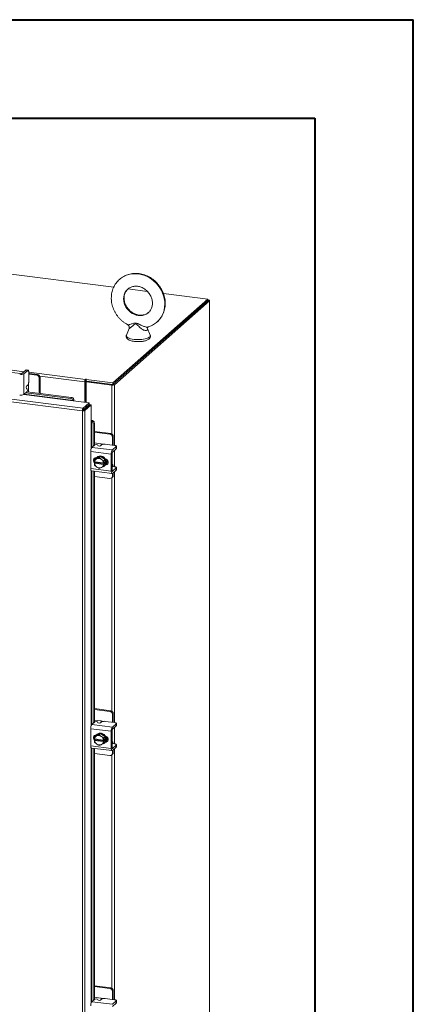
# Model space of a CAD drawing. Units: inches. Extents: x 0 to 23.4, y 0 to 16.5.
# Drawn here: x 21.8 to 23.4, y 12.6 to 16.5 of the extents above; entities that cross this region are included whole.
import ezdxf

# ---------------------------------------------------------------- set-up
doc = ezdxf.new("R2010")
doc.units = ezdxf.units.IN
doc.header["$MEASUREMENT"] = 0

msp = doc.modelspace()

# ---------------------------------------------------------------- linework, layer by layer
at = {"color": 7, "linetype": 'Continuous', "lineweight": 40}
for p, q in [((0.0031, 16.54389), (23.38893, 16.54389)), ((23.38893, 0.00846), (23.38893, 16.54389)), ((0.98736, 16.15019), (22.99523, 16.15019)), ((22.99523, 16.15019), (22.99523, 0.40216))]:
    msp.add_line(p, q, dxfattribs=at)
at = {"color": 7, "linetype": 'Continuous', "lineweight": 15}
for p, q in [((22.19016, 15.4739), (19.51859, 15.81048)), ((22.32455, 15.45696), (22.24734, 15.46669)), ((22.56724, 15.42639), (22.38899, 15.44885)), ((22.18635, 15.09047), (22.56724, 15.42639)), ((22.18635, 15.08407), (22.56724, 15.41999)), ((22.56682, 15.41962), (22.18677, 15.08444)), ((22.57318, 15.41882), (22.19312, 15.08364)), ((22.56682, 15.41962), (22.57318, 15.41882)), ((22.56724, 15.41999), (22.56724, 15.42639)), ((22.56854, 15.42224), (22.56724, 15.4224)), ((22.57318, 15.41882), (22.57318, 9.26051)), ((22.57369, 9.26145), (22.57369, 15.41976)), ((22.06489, 14.97929), (19.17526, 15.34335)), ((22.06761, 14.9893), (19.17818, 15.35334)), ((22.2515, 15.30859), (22.24098, 15.28202)), ((22.33573, 15.28202), (22.32448, 15.31043)), ((21.8169, 15.12771), (21.74887, 15.13628)), ((21.83786, 15.14192), (21.82276, 15.12859)), ((21.83084, 15.12758), (21.84594, 15.1409)), ((21.83084, 15.12758), (21.83084, 15.04444)), ((21.84594, 15.1409), (21.83786, 15.14192)), ((21.84736, 15.14146), (21.83928, 15.14248)), ((21.84996, 15.13373), (21.84996, 15.09619)), ((21.8527, 15.128), (21.84996, 15.12826)), ((21.88502, 15.12393), (21.8527, 15.128)), ((21.88196, 15.12124), (21.84996, 15.12527)), ((21.88196, 15.12124), (21.88502, 15.12393)), ((21.89522, 15.11236), (21.89217, 15.10967)), ((21.89217, 15.04913), (21.89217, 15.10967)), ((21.89522, 15.04874), (21.89522, 15.11236)), ((22.07681, 15.09676), (22.07441, 15.09464)), ((22.07441, 15.09464), (22.07441, 15.01314)), ((22.07681, 15.09676), (22.07681, 15.01284)), ((22.07973, 15.08967), (22.07681, 15.09004)), ((22.07843, 15.1057), (22.07723, 15.10464)), ((22.07723, 15.09824), (22.07723, 15.10464)), ((22.07723, 15.09824), (22.07843, 15.0993)), ((22.07843, 15.0993), (22.07843, 15.1057)), ((22.07973, 15.09508), (22.08213, 15.0972)), ((22.18284, 15.08209), (22.07973, 15.09508)), ((22.07973, 15.09508), (22.07973, 15.01247)), ((22.07999, 15.10387), (22.08161, 15.1053)), ((22.07999, 15.09747), (22.07999, 15.10387)), ((22.07999, 15.10387), (22.18635, 15.09047)), ((22.07999, 15.09747), (22.18635, 15.08407)), ((22.18524, 15.08421), (22.08213, 15.0972)), ((22.18635, 15.08407), (22.18635, 15.09047)), ((21.83084, 15.04444), (21.84303, 15.05519)), ((21.8379, 15.05067), (22.01862, 15.0279)), ((21.84399, 15.06564), (21.84076, 15.06776)), ((21.84172, 15.07821), (21.84594, 15.08193)), ((21.84315, 15.05531), (22.0207, 15.03294)), ((21.84965, 15.05449), (21.84965, 15.07731)), ((22.18524, 15.08421), (22.18284, 15.08209)), ((22.18677, 15.08444), (22.19312, 15.08364)), ((22.01862, 15.0279), (22.0207, 15.03294)), ((22.02834, 15.01895), (22.09212, 15.01091)), ((22.02873, 15.02081), (22.0287, 15.02094)), ((22.03081, 15.02586), (22.02873, 15.02081)), ((22.03078, 15.02597), (22.03081, 15.02586)), ((22.06761, 14.9893), (22.09212, 15.01091)), ((22.09212, 15.00451), (22.09212, 15.01091)), ((22.06729, 14.98141), (22.06489, 14.97929)), ((22.06489, 8.97852), (22.06489, 14.97929)), ((22.06761, 14.9829), (22.09212, 15.00451)), ((22.06761, 14.9893), (22.06761, 14.9829)), ((22.06882, 14.98154), (22.09332, 15.00315)), ((22.07517, 14.98074), (22.06882, 14.98154)), ((22.09967, 15.00235), (22.07517, 14.98074)), ((22.07517, 14.98074), (22.07517, 8.98016)), ((22.07973, 14.99358), (22.07973, 14.99116)), ((22.09332, 15.00315), (22.09967, 15.00235)), ((22.09967, 15.00235), (22.09967, 14.93806)), ((22.10157, 14.93822), (22.10683, 14.93965)), ((22.10169, 14.93817), (22.10157, 14.93822)), ((22.10683, 14.93965), (22.10695, 14.93961)), ((22.11259, 14.92874), (22.10734, 14.9273)), ((22.10734, 14.9273), (22.10734, 14.83691)), ((22.11259, 14.92874), (22.11259, 14.84154)), ((22.17803, 14.88811), (22.11259, 14.89635)), ((22.17498, 14.88542), (22.11259, 14.89328)), ((22.17498, 14.88542), (22.17803, 14.88811)), ((22.18823, 14.87654), (22.18518, 14.87385)), ((22.18518, 14.84159), (22.18518, 14.87385)), ((22.18823, 14.84397), (22.18823, 14.87654)), ((22.18042, 14.80579), (22.09793, 14.81618)), ((22.09793, 14.81618), (22.09793, 14.74761)), ((22.10259, 14.83272), (22.11478, 14.84347)), ((22.10259, 14.83272), (22.18508, 14.82233)), ((22.13756, 14.84728), (22.11259, 14.85042)), ((22.12527, 14.84312), (22.12697, 14.83965)), ((22.14168, 14.84302), (22.13746, 14.8393)), ((22.19357, 14.84053), (22.15632, 14.84523)), ((22.20018, 14.83565), (22.18508, 14.82233)), ((22.18508, 14.81419), (22.20018, 14.82751)), ((22.18815, 14.84122), (22.18823, 14.84397)), ((22.20018, 14.82751), (22.20018, 14.83565)), ((22.20092, 14.82885), (22.20092, 14.83699)), ((22.11259, 14.78791), (22.11259, 14.77835)), ((22.11291, 14.77551), (22.11348, 14.7836)), ((22.11311, 14.77543), (22.11291, 14.77551)), ((22.14981, 14.7708), (22.11311, 14.77543)), ((22.11898, 14.78846), (22.11349, 14.78362)), ((22.11349, 14.78362), (22.12132, 14.78692)), ((22.1161, 14.77189), (22.1161, 14.77505)), ((22.13757, 14.79693), (22.11898, 14.78846)), ((22.12051, 14.7911), (22.12119, 14.79101)), ((22.123, 14.78769), (22.12132, 14.78692)), ((22.12414, 14.79375), (22.12253, 14.79233)), ((22.123, 14.78769), (22.13208, 14.79209)), ((22.13757, 14.79693), (22.13208, 14.79209)), ((22.13208, 14.79209), (22.13991, 14.78556)), ((22.15616, 14.78377), (22.13757, 14.79693)), ((22.14159, 14.78437), (22.13991, 14.78556)), ((22.14159, 14.78437), (22.15067, 14.77894)), ((22.15068, 14.77891), (22.15012, 14.77082)), ((22.15012, 14.77082), (22.15331, 14.77363)), ((22.15067, 14.77894), (22.15616, 14.78377)), ((22.15617, 14.78375), (22.15068, 14.77891)), ((22.15331, 14.77363), (22.15331, 14.7672)), ((22.15617, 14.76213), (22.15617, 14.78375)), ((22.18042, 14.80579), (22.18042, 14.73722)), ((22.18347, 14.73992), (22.18347, 14.80848)), ((22.09793, 14.74761), (22.18042, 14.73722)), ((22.10094, 14.73865), (22.18343, 14.72825)), ((22.10734, 14.73784), (22.10734, 13.72804)), ((22.11259, 14.73718), (22.11259, 13.73267)), ((22.11291, 14.76908), (22.1161, 14.77189)), ((22.11291, 14.76908), (22.11311, 14.769)), ((22.11348, 14.76198), (22.11291, 14.76908)), ((22.11311, 14.769), (22.14981, 14.76437)), ((22.12132, 14.75543), (22.11349, 14.76196)), ((22.15331, 14.7672), (22.1161, 14.77189)), ((22.12132, 14.75543), (22.123, 14.75424)), ((22.13208, 14.74881), (22.123, 14.75424)), ((22.13991, 14.75211), (22.13208, 14.74881)), ((22.13991, 14.75211), (22.14159, 14.75288)), ((22.15067, 14.75728), (22.14159, 14.75288)), ((22.14981, 14.7708), (22.15012, 14.77082)), ((22.15012, 14.76439), (22.14981, 14.76437)), ((22.15331, 14.7672), (22.15012, 14.76439)), ((22.15012, 14.76439), (22.15068, 14.7573)), ((22.15616, 14.76211), (22.15067, 14.75728)), ((22.15068, 14.7573), (22.15617, 14.76213)), ((22.1526, 14.75824), (22.15421, 14.75966)), ((22.15936, 14.76519), (22.15848, 14.76531)), ((22.18439, 14.76456), (22.18347, 14.76468)), ((22.18347, 14.75596), (22.18361, 14.7559)), ((22.19357, 14.75525), (22.18422, 14.75643)), ((22.20018, 14.75037), (22.18508, 14.73705)), ((22.18508, 14.7289), (22.20018, 14.74223)), ((22.20018, 14.74223), (22.20018, 14.75037)), ((22.20092, 14.74357), (22.20092, 14.75171)), ((22.11259, 14.71671), (22.17498, 14.70885)), ((22.18219, 14.71096), (22.18525, 14.71365)), ((22.18518, 14.71785), (22.18518, 14.729)), ((22.18518, 14.71785), (22.18823, 14.72055)), ((22.18823, 14.72055), (22.18823, 14.73169)), ((22.17803, 13.77924), (22.11259, 13.78748)), ((22.17498, 13.77655), (22.11259, 13.7844)), ((22.17498, 13.77655), (22.17803, 13.77924)), ((22.18823, 13.76767), (22.18518, 13.76497)), ((22.18518, 13.73272), (22.18518, 13.76497)), ((22.18823, 13.7351), (22.18823, 13.76767)), ((22.10259, 13.72385), (22.11478, 13.7346)), ((22.10259, 13.72385), (22.18508, 13.71346)), ((22.13756, 13.7384), (22.11259, 13.74155)), ((22.12527, 13.73425), (22.12697, 13.73078)), ((22.14168, 13.73415), (22.13746, 13.73043)), ((22.19357, 13.73166), (22.15632, 13.73635)), ((22.20018, 13.72678), (22.18508, 13.71346)), ((22.18508, 13.70531), (22.20018, 13.71864)), ((22.18815, 13.73234), (22.18823, 13.7351)), ((22.20018, 13.71864), (22.20018, 13.72678)), ((22.20092, 13.71998), (22.20092, 13.72812)), ((22.18042, 13.69692), (22.09793, 13.70731)), ((22.09793, 13.70731), (22.09793, 13.63874)), ((22.11259, 13.67903), (22.11259, 13.66948)), ((22.11291, 13.66663), (22.11348, 13.67473)), ((22.11898, 13.67959), (22.11349, 13.67475)), ((22.11349, 13.67475), (22.12132, 13.67805)), ((22.13757, 13.68806), (22.11898, 13.67959)), ((22.12051, 13.68222), (22.12119, 13.68214)), ((22.123, 13.67882), (22.12132, 13.67805)), ((22.12414, 13.68488), (22.12253, 13.68346)), ((22.123, 13.67882), (22.13208, 13.68322)), ((22.13757, 13.68806), (22.13208, 13.68322)), ((22.13208, 13.68322), (22.13991, 13.67669)), ((22.15616, 13.6749), (22.13757, 13.68806)), ((22.14159, 13.6755), (22.13991, 13.67669)), ((22.14159, 13.6755), (22.15067, 13.67006)), ((22.15068, 13.67004), (22.15012, 13.66195)), ((22.15067, 13.67006), (22.15616, 13.6749)), ((22.15617, 13.67488), (22.15068, 13.67004)), ((22.15617, 13.65326), (22.15617, 13.67488)), ((22.18042, 13.69692), (22.18042, 13.62835)), ((22.18347, 13.63104), (22.18347, 13.69961)), ((22.09793, 13.63874), (22.18042, 13.62835)), ((22.11311, 13.66655), (22.11291, 13.66663)), ((22.11291, 13.66021), (22.1161, 13.66302)), ((22.11291, 13.66021), (22.11311, 13.66013)), ((22.11348, 13.65311), (22.11291, 13.66021)), ((22.14981, 13.66193), (22.11311, 13.66655)), ((22.11311, 13.66013), (22.14981, 13.6555)), ((22.12132, 13.64656), (22.11349, 13.65309)), ((22.1161, 13.66302), (22.1161, 13.66618)), ((22.15331, 13.65833), (22.1161, 13.66302)), ((22.12132, 13.64656), (22.123, 13.64537)), ((22.13208, 13.63993), (22.123, 13.64537)), ((22.13991, 13.64324), (22.13208, 13.63993)), ((22.13991, 13.64324), (22.14159, 13.644)), ((22.15067, 13.6484), (22.14159, 13.644)), ((22.14981, 13.66193), (22.15012, 13.66195)), ((22.15012, 13.65552), (22.14981, 13.6555)), ((22.15012, 13.66195), (22.15331, 13.66476)), ((22.15331, 13.65833), (22.15012, 13.65552)), ((22.15012, 13.65552), (22.15068, 13.64842)), ((22.15616, 13.65324), (22.15067, 13.6484)), ((22.15068, 13.64842), (22.15617, 13.65326)), ((22.1526, 13.64937), (22.15421, 13.65079)), ((22.15331, 13.66476), (22.15331, 13.65833)), ((22.15936, 13.65632), (22.15848, 13.65643)), ((22.18439, 13.65569), (22.18347, 13.6558)), ((22.18347, 13.64708), (22.18361, 13.64703)), ((22.19357, 13.64638), (22.18422, 13.64756)), ((22.20018, 13.6415), (22.18508, 13.62818)), ((22.18508, 13.62003), (22.20018, 13.63336)), ((22.20018, 13.63336), (22.20018, 13.6415)), ((22.20092, 13.63469), (22.20092, 13.64284)), ((22.10094, 13.62977), (22.18343, 13.61938)), ((22.10734, 13.62897), (22.10734, 12.61916)), ((22.11259, 13.62831), (22.11259, 12.6238)), ((22.11259, 13.60784), (22.17498, 13.59998)), ((22.18219, 13.60209), (22.18525, 13.60478)), ((22.18518, 13.60898), (22.18518, 13.62012)), ((22.18518, 13.60898), (22.18823, 13.61168)), ((22.18823, 13.61168), (22.18823, 13.62282)), ((22.17803, 12.67037), (22.11259, 12.67861)), ((22.17498, 12.66767), (22.11259, 12.67553)), ((22.17498, 12.66767), (22.17803, 12.67037)), ((22.18823, 12.6588), (22.18518, 12.6561)), ((22.18518, 12.62385), (22.18518, 12.6561)), ((22.18823, 12.62623), (22.18823, 12.6588)), ((22.10259, 12.61498), (22.11478, 12.62573)), ((22.10259, 12.61498), (22.18508, 12.60458)), ((22.13756, 12.62953), (22.11259, 12.63268)), ((22.12527, 12.62538), (22.12697, 12.62191)), ((22.14168, 12.62528), (22.13746, 12.62156)), ((22.19357, 12.62279), (22.15632, 12.62748)), ((22.20018, 12.61791), (22.18508, 12.60458)), ((22.18508, 12.59644), (22.20018, 12.60976)), ((22.18815, 12.62347), (22.18823, 12.62623)), ((22.20018, 12.60976), (22.20018, 12.61791)), ((22.20092, 12.6111), (22.20092, 12.61925))]:
    msp.add_line(p, q, dxfattribs=at)
at = {"color": 8, "linetype": 'Continuous', "lineweight": 15}
for p, q in [((22.56724, 15.4211), (22.56854, 15.42224)), ((21.76535, 15.14393), (21.8308, 15.13569)), ((21.84996, 15.13327), (22.07723, 15.10464)), ((21.84965, 15.09178), (21.84965, 15.07731)), ((22.07441, 15.09464), (21.89401, 15.11737)), ((22.18284, 15.08209), (22.18284, 14.88629)), ((22.19312, 15.08364), (22.19312, 14.84059)), ((21.83013, 15.04392), (22.02834, 15.01895)), ((22.0287, 15.02094), (21.83225, 15.04569)), ((22.07399, 14.98853), (22.07399, 14.9861)), ((22.09967, 14.93806), (22.09967, 14.8274)), ((22.10169, 14.83169), (22.10169, 14.93817)), ((22.13756, 14.84728), (22.15191, 14.84547)), ((22.19312, 14.82128), (22.19312, 14.75531)), ((22.09967, 14.73946), (22.09967, 13.71853)), ((22.10169, 13.72282), (22.10169, 14.73855)), ((22.15753, 14.76358), (22.15936, 14.76519)), ((22.18401, 14.73718), (22.18508, 14.73705)), ((22.19312, 14.736), (22.19312, 13.73172)), ((22.18284, 14.71153), (22.18284, 13.77742)), ((22.13756, 13.7384), (22.15191, 13.7366)), ((22.19312, 13.71241), (22.19312, 13.64644)), ((22.09967, 13.63059), (22.09967, 12.60966)), ((22.15753, 13.6547), (22.15936, 13.65632)), ((22.10169, 12.61395), (22.10169, 13.62968)), ((22.18284, 13.60266), (22.18284, 12.66854)), ((22.18401, 13.62831), (22.18508, 13.62818)), ((22.19312, 13.62713), (22.19312, 12.62285)), ((22.13756, 12.62953), (22.15191, 12.62772))]:
    msp.add_line(p, q, dxfattribs=at)
at = {"color": 8, "linetype": 'Continuous', "lineweight": 15, "flags": 128}
for points in [[(22.21345, 15.50502), (22.2169, 15.50789), (22.22557, 15.51393), (22.23494, 15.51892), (22.24489, 15.52281), (22.25533, 15.52556), (22.26613, 15.52713), (22.27718, 15.52752), (22.28836, 15.5267), (22.29953, 15.5247), (22.31058, 15.52153), (22.32138, 15.51724), (22.33182, 15.51186), (22.34178, 15.50546), (22.35114, 15.49811), (22.35981, 15.48988), (22.36769, 15.48088), (22.37468, 15.4712), (22.38073, 15.46095), (22.38574, 15.45023), (22.38968, 15.43918), (22.3925, 15.42791), (22.39416, 15.41655), (22.39465, 15.40522), (22.39396, 15.39405), (22.3921, 15.38317), (22.3891, 15.37268), (22.38497, 15.36272), (22.37978, 15.35338), (22.37357, 15.34478), (22.36642, 15.33701), (22.364, 15.33476)], [(22.24739, 15.46676), (22.24417, 15.46372), (22.23917, 15.45762), (22.23518, 15.45074), (22.23226, 15.44323), (22.23049, 15.43524), (22.22989, 15.42693), (22.23049, 15.41847), (22.23226, 15.41003), (22.23518, 15.40179), (22.23917, 15.3939), (22.24417, 15.38654), (22.25007, 15.37985), (22.25675, 15.37398), (22.26407, 15.36902), (22.27189, 15.3651), (22.28004, 15.36229), (22.28836, 15.36064), (22.29668, 15.36019), (22.30483, 15.36095), (22.31264, 15.3629), (22.31996, 15.36601), (22.32664, 15.37021), (22.3292, 15.37226)], [(22.24098, 15.28202), (22.24088, 15.28174), (22.24063, 15.27911), (22.24169, 15.2765), (22.24403, 15.27399), (22.24757, 15.27164), (22.25222, 15.26951), (22.25786, 15.26767), (22.26433, 15.26617), (22.27146, 15.26504)], [(22.27146, 15.26504), (22.27905, 15.26431), (22.28689, 15.26402), (22.29477, 15.26415), (22.30248, 15.26472), (22.3098, 15.2657), (22.31654, 15.26707), (22.32251, 15.2688), (22.32754, 15.27082), (22.33151, 15.2731), (22.3343, 15.27556), (22.33584, 15.27814), (22.33608, 15.28077), (22.33573, 15.28202)]]:
    msp.add_lwpolyline(points, dxfattribs=at)
at = {"color": 7, "linetype": 'Continuous', "lineweight": 15, "flags": 128}
for points in [[(22.57318, 15.41882), (22.57358, 15.41932), (22.57369, 15.41984), (22.57349, 15.42036), (22.57299, 15.42085), (22.57221, 15.4213), (22.57118, 15.42169), (22.56994, 15.42201), (22.56854, 15.42224)], [(21.83786, 15.14192), (21.83865, 15.1424), (21.83928, 15.14248)], [(21.84996, 15.13373), (21.84988, 15.13575), (21.84965, 15.13756), (21.84928, 15.13908), (21.84878, 15.14027), (21.84817, 15.14106), (21.84748, 15.14144), (21.84673, 15.14138), (21.84594, 15.1409)], [(22.08161, 15.1053), (22.08172, 15.10552), (22.08157, 15.10573), (22.08118, 15.10591), (22.08062, 15.10603), (22.07997, 15.10606), (22.07932, 15.10602), (22.07878, 15.10589), (22.07843, 15.1057)], [(22.20018, 14.83565), (22.20076, 14.83637), (22.20091, 14.83711), (22.20062, 14.83785), (22.19991, 14.83855), (22.1988, 14.83919), (22.19733, 14.83975), (22.19557, 14.8402), (22.19357, 14.84053)], [(22.20092, 14.82885), (22.20076, 14.82823), (22.20018, 14.82751)], [(22.11384, 14.7699), (22.11283, 14.7708), (22.11016, 14.77434), (22.10874, 14.77845), (22.10874, 14.78263), (22.11016, 14.78638), (22.11283, 14.78925), (22.11642, 14.79089), (22.12051, 14.7911)], [(22.1161, 14.77328), (22.11588, 14.77349), (22.11432, 14.77527)], [(22.11935, 14.78863), (22.12165, 14.7915), (22.12549, 14.79444), (22.13003, 14.79627), (22.135, 14.79688), (22.14013, 14.79623), (22.1451, 14.79437), (22.14964, 14.7914), (22.15348, 14.78749), (22.15639, 14.78287), (22.15821, 14.77781), (22.15883, 14.77261), (22.15821, 14.76756), (22.15639, 14.76296), (22.15617, 14.76257)], [(22.12414, 14.79375), (22.1271, 14.79586), (22.13163, 14.79769), (22.13661, 14.7983), (22.14174, 14.79765), (22.14671, 14.79579), (22.15125, 14.79282), (22.15509, 14.78891), (22.158, 14.78429), (22.15981, 14.77923), (22.16043, 14.77402), (22.15981, 14.76897), (22.158, 14.76437), (22.15509, 14.76049), (22.15421, 14.75966)], [(22.15676, 14.78652), (22.16039, 14.78534), (22.16399, 14.7828), (22.16666, 14.77926), (22.16807, 14.77515), (22.16807, 14.77097), (22.16666, 14.76722), (22.16399, 14.76435), (22.16039, 14.76271), (22.15676, 14.76245)], [(22.10094, 14.73865), (22.10081, 14.73867), (22.1, 14.73911), (22.09929, 14.74003), (22.09872, 14.7414), (22.09828, 14.74317), (22.09802, 14.74527), (22.09793, 14.74761)], [(22.16614, 14.76647), (22.16345, 14.76541), (22.15936, 14.76519)], [(22.18042, 14.73722), (22.18051, 14.73488), (22.18077, 14.73278), (22.1812, 14.73101), (22.18178, 14.72964), (22.18249, 14.72872), (22.18329, 14.72828), (22.18417, 14.72834), (22.18508, 14.7289)], [(22.18813, 14.75594), (22.18812, 14.75611), (22.18778, 14.75879), (22.18723, 14.76104), (22.18649, 14.76279), (22.18559, 14.76397), (22.18456, 14.76453), (22.18347, 14.76446)], [(22.18508, 14.73705), (22.18476, 14.73685), (22.18446, 14.73683), (22.18418, 14.73698), (22.18394, 14.7373), (22.18374, 14.73777), (22.18359, 14.73838), (22.1835, 14.73911), (22.18347, 14.73992)], [(22.20018, 14.75037), (22.20076, 14.75109), (22.20091, 14.75183), (22.20062, 14.75256), (22.19991, 14.75327), (22.1988, 14.75391), (22.19733, 14.75447), (22.19557, 14.75492), (22.19357, 14.75525)], [(22.20092, 14.74357), (22.20076, 14.74294), (22.20018, 14.74223)], [(22.20018, 13.72678), (22.20076, 13.7275), (22.20091, 13.72824), (22.20062, 13.72897), (22.19991, 13.72968), (22.1988, 13.73032), (22.19733, 13.73088), (22.19557, 13.73133), (22.19357, 13.73166)], [(22.20092, 13.71998), (22.20076, 13.71935), (22.20018, 13.71864)], [(22.11384, 13.66103), (22.11283, 13.66192), (22.11016, 13.66546), (22.10874, 13.66957), (22.10874, 13.67376), (22.11016, 13.67751), (22.11283, 13.68037), (22.11642, 13.68201), (22.12051, 13.68222)], [(22.11935, 13.67976), (22.12165, 13.68263), (22.12549, 13.68557), (22.13003, 13.6874), (22.135, 13.68801), (22.14013, 13.68736), (22.1451, 13.6855), (22.14964, 13.68253), (22.15348, 13.67862), (22.15639, 13.674), (22.15821, 13.66894), (22.15883, 13.66373), (22.15821, 13.65868), (22.15639, 13.65408), (22.15617, 13.6537)], [(22.12414, 13.68488), (22.1271, 13.68699), (22.13163, 13.68882), (22.13661, 13.68942), (22.14174, 13.68878), (22.14671, 13.68692), (22.15125, 13.68394), (22.15509, 13.68003), (22.158, 13.67542), (22.15981, 13.67036), (22.16043, 13.66515), (22.15981, 13.6601), (22.158, 13.6555), (22.15509, 13.65162), (22.15421, 13.65079)], [(22.15676, 13.67765), (22.16039, 13.67647), (22.16399, 13.67393), (22.16666, 13.67039), (22.16807, 13.66628), (22.16807, 13.6621), (22.16666, 13.65835), (22.16399, 13.65548), (22.16039, 13.65384), (22.15676, 13.65358)], [(22.10094, 13.62977), (22.10081, 13.6298), (22.1, 13.63024), (22.09929, 13.63116), (22.09872, 13.63253), (22.09828, 13.6343), (22.09802, 13.6364), (22.09793, 13.63874)], [(22.1161, 13.66441), (22.11588, 13.66462), (22.11432, 13.6664)], [(22.16614, 13.6576), (22.16345, 13.65653), (22.15936, 13.65632)], [(22.18813, 13.64707), (22.18812, 13.64724), (22.18778, 13.64991), (22.18723, 13.65217), (22.18649, 13.65392), (22.18559, 13.6551), (22.18456, 13.65566), (22.18347, 13.65558)], [(22.18508, 13.62818), (22.18476, 13.62798), (22.18446, 13.62796), (22.18418, 13.62811), (22.18394, 13.62843), (22.18374, 13.6289), (22.18359, 13.62951), (22.1835, 13.63023), (22.18347, 13.63104)], [(22.20018, 13.6415), (22.20076, 13.64221), (22.20091, 13.64296), (22.20062, 13.64369), (22.19991, 13.6444), (22.1988, 13.64504), (22.19733, 13.6456), (22.19557, 13.64605), (22.19357, 13.64638)], [(22.20092, 13.63469), (22.20076, 13.63407), (22.20018, 13.63336)], [(22.18042, 13.62835), (22.18051, 13.626), (22.18077, 13.62391), (22.1812, 13.62214), (22.18178, 13.62077), (22.18249, 13.61984), (22.18329, 13.61941), (22.18417, 13.61947), (22.18508, 13.62003)], [(22.20018, 12.61791), (22.20076, 12.61862), (22.20091, 12.61936), (22.20062, 12.6201), (22.19991, 12.6208), (22.1988, 12.62145), (22.19733, 12.62201), (22.19557, 12.62246), (22.19357, 12.62279)], [(22.20092, 12.6111), (22.20076, 12.61048), (22.20018, 12.60976)]]:
    msp.add_lwpolyline(points, dxfattribs=at)
at = {"color": 7, "linetype": 'Continuous', "lineweight": 15}
for centre, radius, start, end in [((21.8187, 15.15052), 0.02595, 259.22613, 297.8883), ((21.81857, 15.1365), 0.00895, 259.22613, 297.8883), ((21.82763, 15.09479), 0.02237, 324.93094, 3.59311), ((21.88026, 15.10945), 0.01191, 1.05871, 81.76054), ((21.88331, 15.11214), 0.01191, 1.05871, 81.76054), ((22.09008, 15.09562), 0.0157, 144.93094, 183.59311), ((22.07913, 15.0969), 0.00233, 144.93094, 183.59311), ((22.07987, 15.09667), 0.00299, 87.70648, 118.71797), ((21.84967, 15.07221), 0.00996, 142.93327, 206.51963), ((21.83508, 15.06119), 0.00996, 322.93327, 26.51963), ((22.18578, 15.09751), 0.0157, 259.22613, 297.8883), ((21.8187, 15.06738), 0.02595, 259.22613, 297.8883), ((22.01767, 15.01575), 0.01218, 25.18268, 85.54364), ((22.01975, 15.02079), 0.01218, 25.18268, 85.54364), ((22.02624, 15.02036), 0.00253, 326.10604, 10.38221), ((22.01238, 15.02224), 0.01878, 348.93186, 11.09927), ((22.05527, 14.9937), 0.02152, 344.23671, 352.31302), ((22.10094, 14.92182), 0.01878, 71.71998, 93.88739), ((22.10081, 14.9358), 0.00253, 72.43703, 116.7132), ((22.09517, 14.92788), 0.01218, 357.27561, 57.63656), ((22.10042, 14.92932), 0.01218, 357.27561, 57.63656), ((22.17327, 14.87363), 0.01191, 1.05871, 81.76054), ((22.17632, 14.87632), 0.01191, 1.05871, 81.76054), ((22.12383, 14.81781), 0.02595, 144.93094, 183.59311), ((22.11974, 14.83484), 0.00996, 56.29961, 119.88597), ((22.1325, 14.84793), 0.00996, 236.29961, 299.88597), ((22.15214, 14.82325), 0.02237, 79.22613, 117.8883), ((22.20632, 14.80742), 0.02595, 144.93094, 183.59311), ((22.1924, 14.80904), 0.00895, 144.93094, 183.59311), ((22.12329, 14.78306), 0.01172, 144.74917, 207.6076), ((22.12885, 14.77287), 0.01594, 118.16011, 170.76494), ((22.12912, 14.77396), 0.01837, 148.27802, 148.34946), ((22.12935, 14.7699), 0.01889, 56.00071, 109.63778), ((22.1281, 14.76693), 0.02205, 10.10752, 52.26818), ((22.12823, 14.76693), 0.02545, 28.08207, 28.13956), ((22.13372, 14.77177), 0.02545, 28.08207, 28.13956), ((22.14293, 14.77694), 0.0206, 325.06487, 20.90901), ((22.14534, 14.77815), 0.01979, 318.83495, 11.22655), ((22.13482, 14.77287), 0.02205, 190.10752, 232.26818), ((22.13593, 14.77396), 0.02545, 208.08207, 208.13956), ((22.13357, 14.7699), 0.01889, 236.00071, 289.63778), ((22.13407, 14.76693), 0.01594, 298.16011, 350.76494), ((22.14069, 14.77175), 0.018, 282.10951, 325.51922), ((22.13505, 14.76693), 0.01837, 328.27802, 328.34946), ((22.14053, 14.77177), 0.01837, 328.27802, 328.34946), ((22.1763, 14.71763), 0.00888, 261.39863, 1.42061), ((22.17914, 14.72039), 0.00909, 312.15804, 0.97766), ((22.17327, 13.76475), 0.01191, 1.05871, 81.76054), ((22.17632, 13.76745), 0.01191, 1.05871, 81.76054), ((22.12383, 13.70894), 0.02595, 144.93094, 183.59311), ((22.11974, 13.72597), 0.00996, 56.29961, 119.88597), ((22.1325, 13.73906), 0.00996, 236.29961, 299.88597), ((22.15214, 13.71438), 0.02237, 79.22613, 117.8883), ((22.20632, 13.69854), 0.02595, 144.93094, 183.59311), ((22.12329, 13.67419), 0.01172, 144.74917, 207.6076), ((22.12885, 13.66399), 0.01594, 118.16011, 170.76494), ((22.12912, 13.66509), 0.01837, 148.27802, 148.34946), ((22.12935, 13.66103), 0.01889, 56.00071, 109.63778), ((22.1281, 13.65806), 0.02205, 10.10752, 52.26818), ((22.12823, 13.65806), 0.02545, 28.08207, 28.13956), ((22.13372, 13.6629), 0.02545, 28.08207, 28.13956), ((22.14293, 13.66807), 0.0206, 325.06487, 20.90901), ((22.14534, 13.66927), 0.01979, 318.83495, 11.22655), ((22.1924, 13.70017), 0.00895, 144.93094, 183.59311), ((22.13482, 13.66399), 0.02205, 190.10752, 232.26818), ((22.13593, 13.66509), 0.02545, 208.08207, 208.13956), ((22.13357, 13.66103), 0.01889, 236.00071, 289.63778), ((22.13407, 13.65806), 0.01594, 298.16011, 350.76494), ((22.14069, 13.66288), 0.018, 282.10951, 325.51922), ((22.13505, 13.65806), 0.01837, 328.27802, 328.34946), ((22.14053, 13.6629), 0.01837, 328.27802, 328.34946), ((22.1763, 13.60876), 0.00888, 261.39863, 1.42061), ((22.17914, 13.61152), 0.00909, 312.15804, 0.97766), ((22.17327, 12.65588), 0.01191, 1.05871, 81.76054), ((22.17632, 12.65858), 0.01191, 1.05871, 81.76054), ((22.12383, 12.60007), 0.02595, 144.93094, 183.59311), ((22.11974, 12.6171), 0.00996, 56.29961, 119.88597), ((22.1325, 12.63019), 0.00996, 236.29961, 299.88597), ((22.15214, 12.6055), 0.02237, 79.22613, 117.8883)]:
    msp.add_arc(centre, radius, start, end, dxfattribs=at)
for points, knots in [([(22.36396, 15.33487), (22.36459, 15.33538), (22.36786, 15.33809), (22.37303, 15.34383), (22.37935, 15.352), (22.3847, 15.36091), (22.3891, 15.37037), (22.39251, 15.38032), (22.39488, 15.39067), (22.3962, 15.4013), (22.39644, 15.41213), (22.39561, 15.42304), (22.39371, 15.43393), (22.39075, 15.44468), (22.38676, 15.4552), (22.38179, 15.46536), (22.37587, 15.47508), (22.36906, 15.48425), (22.36144, 15.49278), (22.35308, 15.50057), (22.34405, 15.50755), (22.33445, 15.51365), (22.32438, 15.5188), (22.31394, 15.52295), (22.30322, 15.52604), (22.29235, 15.52805), (22.28144, 15.52894), (22.2706, 15.52873), (22.25995, 15.5274), (22.24961, 15.52497), (22.23966, 15.52148), (22.23024, 15.51696), (22.2214, 15.51155), (22.21611, 15.50719), (22.21348, 15.50503)], [0, 0, 0, 0, 0.0074168, 0.0388571, 0.0702797, 0.1017178, 0.1332041, 0.1647664, 0.1964251, 0.2281926, 0.2600732, 0.2920639, 0.3241564, 0.356339, 0.3885984, 0.4209214, 0.4532959, 0.4857114, 0.5181588, 0.5506295, 0.5831129, 0.6155996, 0.6480784, 0.6805353, 0.7129539, 0.7453151, 0.7775988, 0.8097854, 0.8418582, 0.8738061, 0.9056255, 0.9373221, 0.9689109, 1, 1, 1, 1]), ([(22.21348, 15.50503), (22.21344, 15.505), (22.2107, 15.50286), (22.20592, 15.49779), (22.1993, 15.48988), (22.19366, 15.48117), (22.18893, 15.47189), (22.1852, 15.46208), (22.1825, 15.45186), (22.18074, 15.44112), (22.18052, 15.43374), (22.18041, 15.42994)], [0, 0, 0, 0, 0.0016314, 0.1251369, 0.2485429, 0.3719648, 0.4955361, 0.6193731, 0.7435661, 0.8681743, 1, 1, 1, 1]), ([(22.23154, 15.42994), (22.23157, 15.43108), (22.23163, 15.43471), (22.23241, 15.44064), (22.23425, 15.44749), (22.23699, 15.45388), (22.24065, 15.45968), (22.24415, 15.46397), (22.24667, 15.46601), (22.24743, 15.46662)], [0, 0, 0, 0, 0.0754841, 0.2408723, 0.4075456, 0.5767945, 0.7491731, 0.9248615, 1, 1, 1, 1]), ([(22.24743, 15.46662), (22.24843, 15.46751), (22.25117, 15.46993), (22.25643, 15.47293), (22.26303, 15.47561), (22.27012, 15.47724), (22.27751, 15.47784), (22.28507, 15.47741), (22.29267, 15.47595), (22.30019, 15.47351), (22.30748, 15.47012), (22.31444, 15.46584), (22.32093, 15.46075), (22.32683, 15.45493), (22.33205, 15.44849), (22.33649, 15.44156), (22.34008, 15.43427), (22.34276, 15.42674), (22.3445, 15.41911), (22.34528, 15.41153), (22.3451, 15.40411), (22.34399, 15.39697), (22.34194, 15.39023), (22.33902, 15.38394), (22.33516, 15.37829), (22.33185, 15.37441), (22.32962, 15.37271), (22.3292, 15.37239)], [0, 0, 0, 0, 0.0258893, 0.0708906, 0.1155172, 0.1594258, 0.2025247, 0.2448982, 0.2866992, 0.3280813, 0.3691711, 0.4100626, 0.4508218, 0.491493, 0.5321074, 0.5726878, 0.6132555, 0.653844, 0.6945011, 0.7352957, 0.7763243, 0.8177141, 0.8596193, 0.9022028, 0.9455917, 0.9897983, 1, 1, 1, 1]), ([(22.18041, 15.42994), (22.18045, 15.42779), (22.18055, 15.42201), (22.18161, 15.41255), (22.18385, 15.40169), (22.18715, 15.391), (22.19146, 15.38059), (22.19675, 15.37056), (22.20296, 15.36101), (22.21004, 15.35203), (22.21791, 15.34374), (22.22649, 15.33618), (22.23575, 15.32957), (22.24225, 15.32542), (22.24573, 15.32377), (22.24582, 15.32373)], [0, 0, 0, 0, 0.0505269, 0.1359053, 0.2214408, 0.3072052, 0.3931624, 0.4792782, 0.5655216, 0.6518659, 0.7382877, 0.8247624, 0.9112633, 0.9977639, 1, 1, 1, 1]), ([(22.3292, 15.37239), (22.32782, 15.37124), (22.32467, 15.36861), (22.31891, 15.36554), (22.31219, 15.36308), (22.30503, 15.36167), (22.29759, 15.36129), (22.29001, 15.36195), (22.28241, 15.36362), (22.27494, 15.36627), (22.2677, 15.36986), (22.26084, 15.37432), (22.25447, 15.37958), (22.2487, 15.38553), (22.24364, 15.39209), (22.23938, 15.39911), (22.23598, 15.40647), (22.2335, 15.41403), (22.23199, 15.42154), (22.23156, 15.42684), (22.23155, 15.42958), (22.23154, 15.42994)], [0, 0, 0, 0, 0.0463252, 0.106476, 0.1659999, 0.2245096, 0.2819459, 0.338452, 0.3942382, 0.449504, 0.5044093, 0.5590713, 0.6135709, 0.667963, 0.7222868, 0.7765699, 0.8308447, 0.8851592, 0.9395824, 0.9918686, 1, 1, 1, 1]), ([(22.32746, 15.31458), (22.32842, 15.31483), (22.33278, 15.31597), (22.34016, 15.31905), (22.34941, 15.32384), (22.35741, 15.32911), (22.36199, 15.33313), (22.36396, 15.33487)], [0, 0, 0, 0, 0.06999112, 0.3182146, 0.56550873, 0.81201392, 1, 1, 1, 1]), ([(22.24576, 15.32372), (22.24665, 15.32316), (22.24853, 15.32199), (22.25072, 15.31918), (22.25206, 15.3159), (22.25238, 15.31268), (22.25207, 15.31019), (22.25162, 15.30902), (22.25145, 15.3086)], [0, 0, 0, 0, 0.1755957, 0.3712681, 0.5768773, 0.7536985, 0.9104532, 1, 1, 1, 1]), ([(22.32445, 15.31), (22.32444, 15.31011), (22.32443, 15.31034), (22.32487, 15.31201), (22.32611, 15.31366), (22.32748, 15.31447), (22.32756, 15.31448), (22.32759, 15.31449)], [0, 0, 0, 0, 0.1826766, 0.3920943, 0.673137, 0.8808886, 1, 1, 1, 1]), ([(22.2411, 15.28226), (22.24073, 15.28118), (22.23993, 15.27887), (22.24007, 15.27506), (22.24125, 15.2715), (22.24327, 15.26843), (22.24604, 15.26573), (22.24973, 15.26325), (22.25448, 15.26101), (22.2602, 15.25911), (22.26646, 15.25762), (22.27097, 15.25697), (22.27315, 15.25666)], [0, 0, 0, 0, 0.0780957, 0.1659511, 0.2491235, 0.3325543, 0.4232985, 0.5277798, 0.6470315, 0.7695554, 0.8885042, 1, 1, 1, 1]), ([(22.27315, 15.25666), (22.27435, 15.25652), (22.27783, 15.25611), (22.28382, 15.25574), (22.29102, 15.25569), (22.29816, 15.25604), (22.30508, 15.25678), (22.31164, 15.25792), (22.31774, 15.25946), (22.32328, 15.26143), (22.32798, 15.26381), (22.33166, 15.26654), (22.33432, 15.26956), (22.33606, 15.27289), (22.3368, 15.27656), (22.33659, 15.27986), (22.33579, 15.28163), (22.33551, 15.28227)], [0, 0, 0, 0, 0.04015612, 0.11655886, 0.19271047, 0.2688484, 0.34520093, 0.42211441, 0.50007975, 0.57986569, 0.66271661, 0.73672444, 0.79930536, 0.85589497, 0.91008424, 0.96783201, 1, 1, 1, 1]), ([(21.84965, 15.07731), (21.84959, 15.0779), (21.84948, 15.07907), (21.84859, 15.08067), (21.84742, 15.0818), (21.84649, 15.08209), (21.84614, 15.08221)], [0, 0, 0, 0, 0.2775203, 0.5551746, 0.8275079, 1, 1, 1, 1]), ([(22.14199, 14.84306), (22.14192, 14.84349), (22.14175, 14.84444), (22.14083, 14.84572), (22.13949, 14.84675), (22.13832, 14.84717), (22.13766, 14.84726), (22.13756, 14.84728)], [0, 0, 0, 0, 0.1932308, 0.4383056, 0.6859474, 0.9508455, 1, 1, 1, 1]), ([(22.14199, 13.73419), (22.14192, 13.73461), (22.14175, 13.73557), (22.14083, 13.73685), (22.13949, 13.73787), (22.13832, 13.73829), (22.13766, 13.73839), (22.13756, 13.7384)], [0, 0, 0, 0, 0.1932308, 0.4383056, 0.6859474, 0.9508455, 1, 1, 1, 1]), ([(22.14199, 12.62532), (22.14192, 12.62574), (22.14175, 12.6267), (22.14083, 12.62798), (22.13949, 12.629), (22.13832, 12.62942), (22.13766, 12.62952), (22.13756, 12.62953)], [0, 0, 0, 0, 0.1932308, 0.4383056, 0.6859474, 0.9508455, 1, 1, 1, 1])]:
    msp.add_open_spline(points, degree=3, knots=knots, dxfattribs=at)
at = {"color": 8, "linetype": 'Continuous', "lineweight": 15}
for points, knots in [([(22.24589, 15.32388), (22.24594, 15.3238), (22.24621, 15.32332), (22.24937, 15.3236), (22.25459, 15.3247), (22.26107, 15.3266), (22.26712, 15.32849), (22.27272, 15.32996), (22.27742, 15.33047), (22.28207, 15.32979), (22.28761, 15.32753), (22.2943, 15.3239), (22.3031, 15.31946), (22.31199, 15.31593), (22.32009, 15.31414), (22.32523, 15.31371), (22.32698, 15.31452), (22.32742, 15.31472)], [0, 0, 0, 0, 0.01675969, 0.09538488, 0.18999557, 0.26636506, 0.34445446, 0.4030977, 0.45072283, 0.49021127, 0.54425482, 0.62641658, 0.71002908, 0.82635235, 0.89823068, 0.9741965, 1, 1, 1, 1]), ([(22.32362, 15.31215), (22.32394, 15.31147), (22.32527, 15.3087), (22.3256, 15.30466), (22.32401, 15.30099), (22.32114, 15.29997), (22.31755, 15.2998), (22.31306, 15.30068), (22.30675, 15.30366), (22.30108, 15.30739), (22.2956, 15.31183), (22.28992, 15.31733), (22.28518, 15.32263), (22.28137, 15.32597), (22.27909, 15.32659), (22.27703, 15.32652), (22.27412, 15.32519), (22.26996, 15.322), (22.26509, 15.31793), (22.25956, 15.31346), (22.25481, 15.30999), (22.25167, 15.3081), (22.25163, 15.30842), (22.25161, 15.30855)], [0, 0, 0, 0, 0.0202544, 0.0820485, 0.1429629, 0.199506, 0.208017, 0.2742109, 0.3359668, 0.3839344, 0.4332546, 0.4953083, 0.5586587, 0.5912708, 0.6060185, 0.61222, 0.6399832, 0.6803923, 0.7405853, 0.8020581, 0.8816638, 0.9494616, 1, 1, 1, 1])]:
    msp.add_open_spline(points, degree=3, knots=knots, dxfattribs=at)
at = {"color": 7, "linetype": 'Continuous', "lineweight": 15}
for points in [[(22.06761, 14.9893), (22.06725, 14.98886), (22.06653, 14.98799), (22.06562, 14.98542), (22.06499, 14.98236), (22.06493, 14.98031), (22.06489, 14.97929)], [(22.06489, 14.97929), (22.06591, 14.9792), (22.06795, 14.97901), (22.07107, 14.97925), (22.07372, 14.97983), (22.07469, 14.98043), (22.07517, 14.98074)], [(22.06761, 14.9829), (22.06757, 14.98284), (22.06747, 14.9827), (22.06736, 14.98232), (22.06729, 14.98186), (22.06729, 14.98156), (22.06729, 14.98141)], [(22.06729, 14.98141), (22.06744, 14.98139), (22.06775, 14.98134), (22.06821, 14.98136), (22.0686, 14.98142), (22.06875, 14.9815), (22.06882, 14.98154)]]:
    msp.add_open_spline(points, degree=3, dxfattribs=at)

doc.saveas('drawing.dxf')
